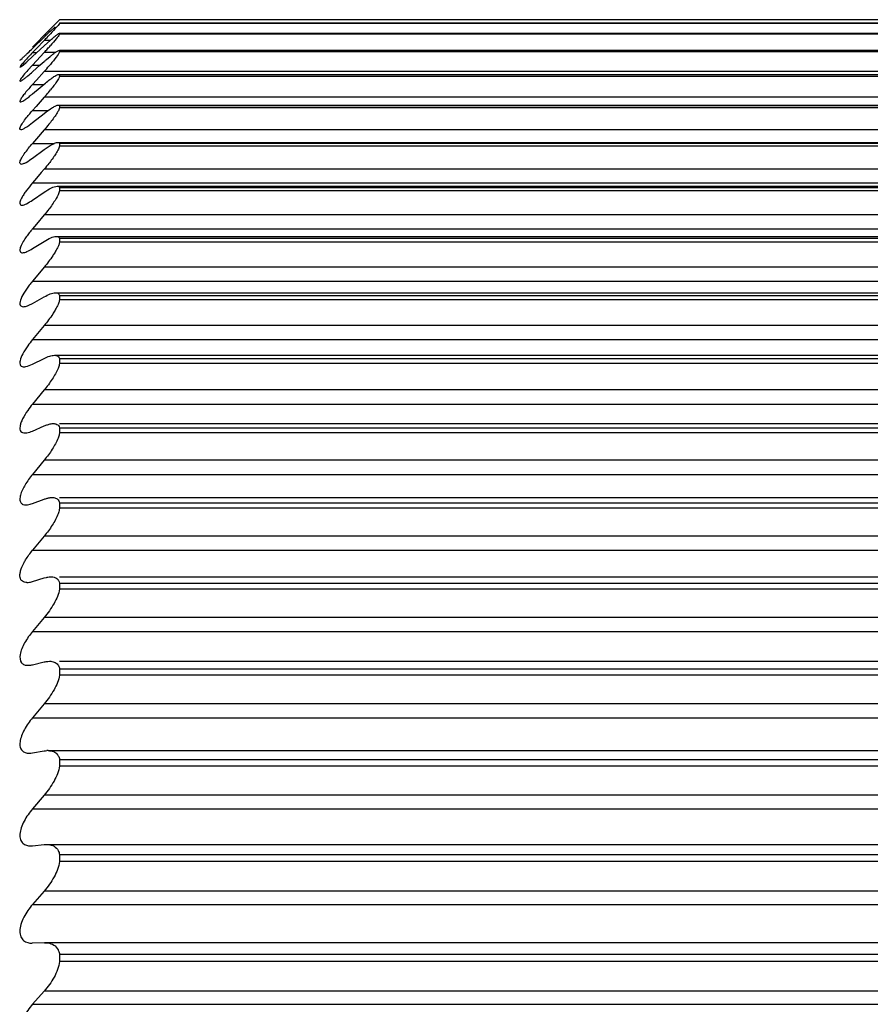
# Model space of a CAD drawing. Units: millimetres. Extents: x 48 to 2135, y 570 to 2420.
# Drawn here: x 1900 to 1903, y 2293 to 2296 of the extents above; entities that cross this region are included whole.
import ezdxf

# ---------------------------------------------------------------- set-up
doc = ezdxf.new("R2010")
doc.units = ezdxf.units.MM
doc.header["$LTSCALE"] = 16.335
doc.layers.get('0').update_dxf_attribs({"linetype": 'CONTINUOUS'})

msp = doc.modelspace()

# ---------------------------------------------------------------- linework, layer by layer
at = {"color": 7, "linetype": 'Continuous'}
for p, q in [((1900.4338, 2296.472), (1900.403, 2296.4407)), ((1904.2338, 2296.472), (1900.4338, 2296.472)), ((1900.4338, 2296.461), (1904.2338, 2296.461)), ((1900.4338, 2296.461), (1900.4338, 2296.4593)), ((1904.2338, 2296.4593), (1900.4338, 2296.4593)), ((1900.403, 2296.4407), (1900.382, 2296.4195)), ((1900.403, 2296.4336), (1900.4185, 2296.4481)), ((1900.4338, 2296.4265), (1904.2338, 2296.4265)), ((1900.4338, 2296.4265), (1900.4338, 2296.4231)), ((1904.2338, 2296.4231), (1900.4338, 2296.4231)), ((1900.3428, 2296.3753), (1900.382, 2296.4133)), ((1900.3559, 2296.3931), (1900.3428, 2296.3799)), ((1900.382, 2296.4195), (1900.3559, 2296.3931)), ((1900.382, 2296.4021), (1900.3559, 2296.3748)), ((1900.382, 2296.3838), (1900.403, 2296.4029)), ((1900.3559, 2296.3748), (1900.3428, 2296.3612)), ((1900.3428, 2296.3475), (1900.3689, 2296.3717)), ((1900.382, 2296.3614), (1900.3559, 2296.3333)), ((1900.3689, 2296.3717), (1900.382, 2296.3838)), ((1900.4171, 2296.3599), (1900.421, 2296.3626)), ((1900.4338, 2296.3688), (1904.2338, 2296.3688)), ((1900.4338, 2296.3688), (1900.4338, 2296.3635)), ((1904.2338, 2296.3635), (1900.4338, 2296.3635)), ((1900.3002, 2296.3354), (1900.3022, 2296.3368)), ((1900.3036, 2296.3381), (1900.3073, 2296.3414)), ((1900.3124, 2296.3203), (1900.3215, 2296.3281)), ((1900.3252, 2296.3314), (1900.3428, 2296.3475)), ((1900.3559, 2296.3333), (1900.3428, 2296.3192)), ((1900.3689, 2296.3194), (1900.382, 2296.331)), ((1900.3897, 2296.3377), (1900.4021, 2296.3481)), ((1900.3043, 2296.3139), (1900.3082, 2296.3169)), ((1900.3082, 2296.3169), (1900.3124, 2296.3203)), ((1900.3428, 2296.3192), (1900.3274, 2296.3022)), ((1900.3428, 2296.2964), (1900.3689, 2296.3194)), ((1900.382, 2296.2975), (1900.3559, 2296.2686)), ((1900.3559, 2296.2686), (1900.3428, 2296.2541)), ((1900.4318, 2296.2878), (1904.2358, 2296.2878)), ((1900.4338, 2296.2872), (1904.2338, 2296.2872)), ((1900.4338, 2296.2872), (1900.4338, 2296.2806)), ((1904.2338, 2296.2806), (1900.4338, 2296.2806)), ((1900.3428, 2296.2223), (1900.3689, 2296.2441)), ((1900.3689, 2296.2441), (1900.382, 2296.2549)), ((1900.31, 2296.1979), (1900.3169, 2296.2022)), ((1900.382, 2296.2105), (1900.355, 2296.1798)), ((1900.355, 2296.1798), (1900.3428, 2296.1661)), ((1900.355, 2296.1798), (1900.3428, 2296.1661)), ((1900.4301, 2296.1844), (1904.2375, 2296.1844)), ((1900.4329, 2296.1838), (1900.4338, 2296.183)), ((1900.4338, 2296.183), (1904.2338, 2296.183)), ((1900.4338, 2296.183), (1900.4338, 2296.1747)), ((1904.2338, 2296.1747), (1900.4338, 2296.1747)), ((1900.3428, 2296.1253), (1900.382, 2296.156)), ((1900.382, 2296.1007), (1900.3559, 2296.0706)), ((1900.3559, 2296.0706), (1900.3428, 2296.0555)), ((1900.4281, 2296.0587), (1904.2395, 2296.0587)), ((1900.4325, 2296.0575), (1900.4338, 2296.056)), ((1900.3428, 2296.0059), (1900.382, 2296.0345)), ((1900.4338, 2296.056), (1904.2338, 2296.056)), ((1900.4338, 2296.056), (1900.4338, 2296.0461)), ((1904.2338, 2296.0461), (1900.4338, 2296.0461)), ((1900.382, 2295.9686), (1900.372, 2295.9568)), ((1900.382, 2295.9686), (1900.372, 2295.9568)), ((1900.3559, 2295.9379), (1900.3428, 2295.9225)), ((1900.372, 2295.9568), (1900.3559, 2295.9379)), ((1900.4257, 2295.9111), (1904.2419, 2295.9111)), ((1900.4338, 2295.9068), (1904.2338, 2295.9068)), ((1900.4338, 2295.9068), (1900.4338, 2295.8953)), ((1904.2338, 2295.8953), (1900.4338, 2295.8953)), ((1900.3428, 2295.8643), (1900.382, 2295.8908)), ((1900.382, 2295.8143), (1900.3559, 2295.7833)), ((1900.3559, 2295.7833), (1900.3428, 2295.7677)), ((1900.423, 2295.742), (1904.2446, 2295.742)), ((1900.4338, 2295.7357), (1904.2338, 2295.7357)), ((1900.4338, 2295.7357), (1900.4338, 2295.7227)), ((1900.3428, 2295.7011), (1900.382, 2295.7252)), ((1904.2338, 2295.7227), (1900.4338, 2295.7227)), ((1900.382, 2295.6386), (1900.3549, 2295.6061)), ((1900.3549, 2295.6061), (1900.3428, 2295.5916)), ((1900.3549, 2295.6061), (1900.3428, 2295.5916)), ((1900.3428, 2295.5166), (1900.382, 2295.5385)), ((1900.42, 2295.5519), (1904.2476, 2295.5519)), ((1900.4338, 2295.5434), (1904.2338, 2295.5434)), ((1900.4338, 2295.5434), (1900.4338, 2295.5289)), ((1904.2338, 2295.5289), (1900.4338, 2295.5289)), ((1900.382, 2295.4419), (1900.3428, 2295.3945)), ((1900.3428, 2295.3116), (1900.382, 2295.3311)), ((1900.4166, 2295.3416), (1904.251, 2295.3416)), ((1900.4338, 2295.3304), (1904.2338, 2295.3304)), ((1900.4338, 2295.3304), (1900.4338, 2295.3144)), ((1904.2338, 2295.3144), (1900.4338, 2295.3144)), ((1900.382, 2295.2248), (1900.3428, 2295.1773)), ((1900.3428, 2295.0866), (1900.382, 2295.1036)), ((1900.4338, 2295.1116), (1904.2338, 2295.1116)), ((1900.4338, 2295.0973), (1904.2338, 2295.0973)), ((1900.4338, 2295.0973), (1900.4338, 2295.08)), ((1904.2338, 2295.08), (1900.4338, 2295.08)), ((1900.382, 2294.9881), (1900.3428, 2294.9406)), ((1900.3428, 2294.8424), (1900.382, 2294.8569)), ((1900.4338, 2294.8626), (1904.2338, 2294.8626)), ((1900.4338, 2294.845), (1904.2338, 2294.845)), ((1900.4338, 2294.845), (1900.4338, 2294.8263)), ((1904.2338, 2294.8263), (1900.4338, 2294.8263)), ((1900.382, 2294.7324), (1900.3428, 2294.6851)), ((1900.3428, 2294.5797), (1900.382, 2294.5917)), ((1900.382, 2294.5917), (1900.3901, 2294.5938)), ((1900.4338, 2294.5955), (1904.2338, 2294.5955)), ((1900.4338, 2294.5743), (1904.2338, 2294.5743)), ((1900.4338, 2294.5743), (1900.4338, 2294.5543)), ((1904.2338, 2294.5543), (1900.4338, 2294.5543)), ((1900.382, 2294.4586), (1900.3428, 2294.4116)), ((1900.3428, 2294.2994), (1900.382, 2294.3087)), ((1900.3944, 2294.3108), (1900.4001, 2294.3111)), ((1900.4338, 2294.3111), (1904.2338, 2294.3111)), ((1900.4338, 2294.2859), (1904.2338, 2294.2859)), ((1900.4338, 2294.2859), (1900.4338, 2294.2646)), ((1904.2338, 2294.2646), (1900.4338, 2294.2646)), ((1900.382, 2294.1675), (1900.3428, 2294.1209)), ((1900.3428, 2294.0023), (1900.382, 2294.009)), ((1900.3952, 2294.0102), (1904.2724, 2294.0102)), ((1900.4338, 2293.9807), (1904.2338, 2293.9807)), ((1900.4338, 2293.9807), (1900.4338, 2293.9584)), ((1904.2338, 2293.9584), (1900.4338, 2293.9584)), ((1900.382, 2293.8601), (1900.3428, 2293.8141)), ((1900.3361, 2293.6891), (1900.3428, 2293.6894)), ((1900.3428, 2293.6894), (1900.382, 2293.6935)), ((1900.3901, 2293.6939), (1904.2775, 2293.6939)), ((1900.4338, 2293.6599), (1904.2338, 2293.6599)), ((1900.4338, 2293.6599), (1900.4338, 2293.6364)), ((1904.2338, 2293.6364), (1900.4338, 2293.6364)), ((1900.382, 2293.5373), (1900.3428, 2293.4921)), ((1900.3836, 2293.3631), (1900.342, 2293.3616)), ((1904.284, 2293.3631), (1900.3836, 2293.3631)), ((1900.4338, 2293.3242), (1904.2338, 2293.3242)), ((1900.4338, 2293.3242), (1900.4338, 2293.2998)), ((1904.2338, 2293.2998), (1900.4338, 2293.2998)), ((1900.382, 2293.2002), (1900.3428, 2293.1558))]:
    msp.add_line(p, q, dxfattribs=at)
at = {"color": 9, "linetype": 'Continuous'}
for p, q in [((1900.3883, 2296.4195), (1900.382, 2296.4195)), ((1900.4022, 2296.4021), (1900.382, 2296.4021)), ((1900.3428, 2296.3612), (1900.3576, 2296.3612)), ((1900.4196, 2296.3614), (1900.382, 2296.3614)), ((1900.3428, 2296.3192), (1900.3687, 2296.3192)), ((1904.2856, 2296.2975), (1900.382, 2296.2975)), ((1900.3428, 2296.2541), (1900.382, 2296.2541)), ((1904.2856, 2296.2105), (1900.382, 2296.2105)), ((1900.3428, 2296.1661), (1900.3957, 2296.1661)), ((1904.2856, 2296.1007), (1900.382, 2296.1007)), ((1900.3428, 2296.0555), (1900.4164, 2296.0555)), ((1904.2856, 2295.9686), (1900.382, 2295.9686)), ((1900.3428, 2295.9225), (1904.3248, 2295.9225)), ((1904.2856, 2295.8143), (1900.382, 2295.8143)), ((1900.3428, 2295.7677), (1904.3248, 2295.7677)), ((1904.2856, 2295.6386), (1900.382, 2295.6386)), ((1900.3428, 2295.5916), (1904.3248, 2295.5916)), ((1904.2856, 2295.4419), (1900.382, 2295.4419)), ((1900.3428, 2295.3945), (1904.3248, 2295.3945)), ((1904.2856, 2295.2248), (1900.382, 2295.2248)), ((1900.3428, 2295.1773), (1904.3248, 2295.1773)), ((1904.2856, 2294.9881), (1900.382, 2294.9881)), ((1900.3428, 2294.9406), (1904.3248, 2294.9406)), ((1904.2856, 2294.7324), (1900.382, 2294.7324)), ((1900.3428, 2294.6851), (1904.3248, 2294.6851)), ((1904.2856, 2294.4586), (1900.382, 2294.4586)), ((1900.3428, 2294.4116), (1904.3248, 2294.4116)), ((1904.2856, 2294.1675), (1900.382, 2294.1675)), ((1900.3428, 2294.1209), (1904.3248, 2294.1209)), ((1904.2856, 2293.8601), (1900.382, 2293.8601)), ((1900.3428, 2293.8141), (1904.3248, 2293.8141)), ((1904.2856, 2293.5373), (1900.382, 2293.5373)), ((1900.3428, 2293.4921), (1904.3248, 2293.4921)), ((1904.2856, 2293.2002), (1900.382, 2293.2002)), ((1900.3428, 2293.1558), (1904.3248, 2293.1558))]:
    msp.add_line(p, q, dxfattribs=at)
at = {"color": 7, "linetype": 'Continuous'}
for centre, radius, start, end in [((1902.2558, 2294.4846), 2.6891, 133.5497, 134.0178), ((1898.738, 2297.9791), 2.278, 316.404, 316.9626), ((1902.9125, 2293.8041), 3.6348, 134.009, 134.1231), ((1898.2302, 2298.4609), 2.978, 316.2658, 316.4283), ((1899.149, 2297.5844), 1.6991, 313.3651, 313.6901), ((1898.6626, 2298.0942), 2.4037, 313.6803, 313.8397), ((1898.0198, 2298.7632), 3.3314, 313.8446, 314.2123), ((1899.2159, 2297.4435), 1.5907, 317.1404, 317.7512), ((1899.4755, 2297.2078), 1.2401, 317.748, 318.4114), ((1900.2395, 2296.4104), 0.0966, 310.4039, 311.5054), ((1899.8786, 2296.8084), 0.6339, 312.5529, 313.0988), ((1899.5642, 2297.1449), 1.0944, 313.0764, 313.3617), ((1899.8458, 2296.8691), 0.7204, 311.3276, 311.7219), ((1901.0147, 2295.6142), 0.9561, 130.8184, 131.4362), ((1899.6027, 2297.0025), 1.0509, 317.8644, 319.2512), ((1899.7602, 2296.8665), 0.8427, 319.2693, 319.7117), ((1900.1151, 2296.5356), 0.3299, 308.1228, 308.9735), ((1899.8128, 2296.7164), 0.7615, 319.2389, 320.8148), ((1900.006, 2296.6246), 0.5247, 308.7183, 309.9329), ((1899.6713, 2296.8376), 0.9478, 318.5732, 319.2731), ((1900.7233, 2295.4486), 0.4966, 140.0136, 141.071), ((1900.6717, 2295.318), 0.4278, 140.2485, 142.6687), ((1900.3953, 2293.9407), 0.0695, 90.0377, 93.5326)]:
    msp.add_arc(centre, radius, start, end, dxfattribs=at)
for points, knots in [([(1900.4338, 2296.4593), (1900.4306, 2296.4546), (1900.4201, 2296.4431), (1900.4097, 2296.4316), (1900.403, 2296.4244)], [0, 0, 0, 0, 0.368688, 1, 1, 1, 1]), ([(1900.4338, 2296.4231), (1900.4309, 2296.4176), (1900.4203, 2296.4048), (1900.4098, 2296.3922), (1900.403, 2296.3846)], [0, 0, 0, 0, 0.380718, 1, 1, 1, 1]), ([(1900.4185, 2296.4162), (1900.4195, 2296.4169), (1900.4228, 2296.4196), (1900.4262, 2296.4222), (1900.4287, 2296.4238)], [0, 0, 0, 0, 0.291966, 1, 1, 1, 1]), ([(1900.4287, 2296.4238), (1900.4292, 2296.4242), (1900.4308, 2296.4252), (1900.4325, 2296.4263), (1900.4338, 2296.4265)], [0, 0, 0, 0, 0.343826, 1, 1, 1, 1]), ([(1900.403, 2296.4029), (1900.4044, 2296.4042), (1900.4095, 2296.4086), (1900.4147, 2296.413), (1900.4185, 2296.4162)], [0, 0, 0, 0, 0.273141, 1, 1, 1, 1]), ([(1900.3428, 2296.3612), (1900.3337, 2296.3516), (1900.3211, 2296.3384), (1900.3073, 2296.3224), (1900.3022, 2296.3163), (1900.3008, 2296.3138)], [0, 0, 0, 0, 0.628258, 0.860774, 1, 1, 1, 1]), ([(1900.4021, 2296.3481), (1900.4034, 2296.3492), (1900.4084, 2296.3532), (1900.4134, 2296.3571), (1900.4171, 2296.3599)], [0, 0, 0, 0, 0.273225, 1, 1, 1, 1]), ([(1900.4338, 2296.3635), (1900.4311, 2296.3572), (1900.4206, 2296.3431), (1900.4099, 2296.3296), (1900.403, 2296.3215)], [0, 0, 0, 0, 0.392065, 1, 1, 1, 1]), ([(1900.421, 2296.3626), (1900.4215, 2296.363), (1900.4236, 2296.3644), (1900.4258, 2296.3657), (1900.4274, 2296.3665)], [0, 0, 0, 0, 0.272856, 1, 1, 1, 1]), ([(1900.4274, 2296.3665), (1900.4288, 2296.3672), (1900.4311, 2296.3681), (1900.4336, 2296.3688), (1900.4346, 2296.3686)], [0, 0, 0, 0, 0.61576, 1, 1, 1, 1]), ([(1900.3005, 2296.3119), (1900.3007, 2296.3119), (1900.3021, 2296.3124), (1900.3033, 2296.3132), (1900.3043, 2296.3139)], [0, 0, 0, 0, 0.13571, 1, 1, 1, 1]), ([(1900.3274, 2296.3022), (1900.3224, 2296.2965), (1900.3138, 2296.2865), (1900.3056, 2296.2762), (1900.3027, 2296.2715)], [0, 0, 0, 0, 0.582166, 1, 1, 1, 1]), ([(1900.3226, 2296.2792), (1900.3242, 2296.2805), (1900.331, 2296.2861), (1900.3377, 2296.2919), (1900.3428, 2296.2964)], [0, 0, 0, 0, 0.230166, 1, 1, 1, 1]), ([(1900.3027, 2296.2715), (1900.3021, 2296.2706), (1900.3012, 2296.2692), (1900.3005, 2296.2673), (1900.3, 2296.266), (1900.3007, 2296.265), (1900.3012, 2296.265)], [0, 0, 0, 0, 0.427635, 0.659995, 0.819029, 1, 1, 1, 1]), ([(1900.3012, 2296.265), (1900.3022, 2296.265), (1900.3047, 2296.2662), (1900.3069, 2296.2676), (1900.3084, 2296.2685)], [0, 0, 0, 0, 0.367128, 1, 1, 1, 1]), ([(1900.3084, 2296.2685), (1900.3091, 2296.269), (1900.3127, 2296.2714), (1900.3161, 2296.274), (1900.3188, 2296.2761)], [0, 0, 0, 0, 0.214864, 1, 1, 1, 1]), ([(1900.382, 2296.2549), (1900.3872, 2296.2593), (1900.3971, 2296.2673), (1900.411, 2296.2777), (1900.4221, 2296.2845), (1900.429, 2296.2878), (1900.4318, 2296.2878)], [0, 0, 0, 0, 0.341423, 0.635167, 0.861624, 1, 1, 1, 1]), ([(1900.4338, 2296.2806), (1900.4324, 2296.2767), (1900.4275, 2296.2681), (1900.4219, 2296.26), (1900.4185, 2296.2553)], [0, 0, 0, 0, 0.413517, 1, 1, 1, 1]), ([(1900.3428, 2296.2541), (1900.3342, 2296.2445), (1900.3222, 2296.2308), (1900.3088, 2296.2132), (1900.3037, 2296.2056), (1900.3019, 2296.2021)], [0, 0, 0, 0, 0.585095, 0.824649, 1, 1, 1, 1]), ([(1900.4185, 2296.2553), (1900.4174, 2296.2537), (1900.4123, 2296.2469), (1900.4071, 2296.2403), (1900.403, 2296.2353)], [0, 0, 0, 0, 0.234976, 1, 1, 1, 1]), ([(1900.3019, 2296.2021), (1900.3014, 2296.2011), (1900.3007, 2296.1993), (1900.3001, 2296.1971), (1900.3005, 2296.1951), (1900.3016, 2296.1949), (1900.3021, 2296.1949)], [0, 0, 0, 0, 0.38985, 0.657212, 0.828887, 1, 1, 1, 1]), ([(1900.3021, 2296.1949), (1900.3026, 2296.1949), (1900.3054, 2296.1954), (1900.3079, 2296.1968), (1900.31, 2296.1979)], [0, 0, 0, 0, 0.172637, 1, 1, 1, 1]), ([(1900.3169, 2296.2022), (1900.3182, 2296.2032), (1900.3241, 2296.2073), (1900.3299, 2296.2117), (1900.3342, 2296.2152)], [0, 0, 0, 0, 0.22399, 1, 1, 1, 1]), ([(1900.3261, 2296.1463), (1900.3274, 2296.1479), (1900.3329, 2296.1546), (1900.3385, 2296.1612), (1900.3428, 2296.1661)], [0, 0, 0, 0, 0.24236, 1, 1, 1, 1]), ([(1900.382, 2296.156), (1900.3911, 2296.1632), (1900.404, 2296.1728), (1900.4203, 2296.1819), (1900.4272, 2296.1844), (1900.4301, 2296.1844)], [0, 0, 0, 0, 0.619671, 0.84762, 1, 1, 1, 1]), ([(1900.4338, 2296.1747), (1900.4325, 2296.1704), (1900.4276, 2296.161), (1900.422, 2296.1521), (1900.4185, 2296.1471)], [0, 0, 0, 0, 0.422955, 1, 1, 1, 1]), ([(1900.3034, 2296.1017), (1900.3025, 2296.1017), (1900.3005, 2296.1021), (1900.2999, 2296.1057), (1900.3012, 2296.1097), (1900.3038, 2296.1153), (1900.3079, 2296.1219), (1900.3152, 2296.1326), (1900.3215, 2296.1407), (1900.3261, 2296.1463)], [0, 0, 0, 0, 0.047146, 0.095281, 0.173079, 0.286098, 0.430906, 0.601919, 1, 1, 1, 1]), ([(1900.3034, 2296.1017), (1900.3057, 2296.1017), (1900.3113, 2296.1039), (1900.3247, 2296.1114), (1900.3353, 2296.1194), (1900.3428, 2296.1253)], [0, 0, 0, 0, 0.148251, 0.375809, 1, 1, 1, 1]), ([(1900.403, 2296.1262), (1900.4014, 2296.1241), (1900.3945, 2296.1155), (1900.3874, 2296.1071), (1900.382, 2296.1007)], [0, 0, 0, 0, 0.242961, 1, 1, 1, 1]), ([(1900.4185, 2296.1471), (1900.4174, 2296.1454), (1900.4124, 2296.1383), (1900.4071, 2296.1314), (1900.403, 2296.1262)], [0, 0, 0, 0, 0.236465, 1, 1, 1, 1]), ([(1900.382, 2296.0345), (1900.3905, 2296.0408), (1900.4027, 2296.0491), (1900.4184, 2296.0567), (1900.4252, 2296.0587), (1900.4281, 2296.0587)], [0, 0, 0, 0, 0.604627, 0.834285, 1, 1, 1, 1]), ([(1900.305, 2295.9857), (1900.3039, 2295.9857), (1900.3015, 2295.9861), (1900.2998, 2295.9898), (1900.3007, 2295.9945), (1900.3029, 2296.0005), (1900.3068, 2296.0077), (1900.3141, 2296.0194), (1900.3207, 2296.0282), (1900.3254, 2296.0342)], [0, 0, 0, 0, 0.056837, 0.10924, 0.185879, 0.296366, 0.438645, 0.607294, 1, 1, 1, 1]), ([(1900.3254, 2296.0342), (1900.3267, 2296.036), (1900.3324, 2296.0432), (1900.3383, 2296.0502), (1900.3428, 2296.0555)], [0, 0, 0, 0, 0.242899, 1, 1, 1, 1]), ([(1900.4338, 2296.0461), (1900.4325, 2296.0415), (1900.4278, 2296.0312), (1900.422, 2296.0217), (1900.4185, 2296.0164)], [0, 0, 0, 0, 0.43135, 1, 1, 1, 1]), ([(1900.305, 2295.9857), (1900.3073, 2295.9857), (1900.3128, 2295.9874), (1900.3257, 2295.9938), (1900.3358, 2296.0007), (1900.3428, 2296.0059)], [0, 0, 0, 0, 0.162218, 0.391502, 1, 1, 1, 1]), ([(1900.403, 2295.9946), (1900.4014, 2295.9924), (1900.3945, 2295.9836), (1900.3874, 2295.975), (1900.382, 2295.9686)], [0, 0, 0, 0, 0.243964, 1, 1, 1, 1]), ([(1900.4185, 2296.0164), (1900.4174, 2296.0146), (1900.4124, 2296.0072), (1900.4071, 2296), (1900.403, 2295.9946)], [0, 0, 0, 0, 0.23789, 1, 1, 1, 1]), ([(1900.3428, 2295.9225), (1900.3355, 2295.9139), (1900.3251, 2295.901), (1900.3131, 2295.8837), (1900.3062, 2295.8722), (1900.3017, 2295.8623), (1900.2995, 2295.8546), (1900.3013, 2295.8482), (1900.3052, 2295.8474), (1900.3068, 2295.8474)], [0, 0, 0, 0, 0.370248, 0.538449, 0.686705, 0.806472, 0.891016, 0.945251, 1, 1, 1, 1]), ([(1900.382, 2295.8908), (1900.3899, 2295.8961), (1900.4036, 2295.9044), (1900.4191, 2295.9111), (1900.4257, 2295.9111)], [0, 0, 0, 0, 0.591484, 1, 1, 1, 1]), ([(1900.4338, 2295.8953), (1900.4332, 2295.893), (1900.4294, 2295.8818), (1900.4235, 2295.8715), (1900.4185, 2295.8635)], [0, 0, 0, 0, 0.201831, 1, 1, 1, 1]), ([(1900.4257, 2295.9111), (1900.4264, 2295.9111), (1900.4286, 2295.9109), (1900.4309, 2295.9102), (1900.4321, 2295.9091)], [0, 0, 0, 0, 0.283158, 1, 1, 1, 1]), ([(1900.3068, 2295.8474), (1900.3122, 2295.8474), (1900.325, 2295.8531), (1900.3363, 2295.8599), (1900.3428, 2295.8643)], [0, 0, 0, 0, 0.405255, 1, 1, 1, 1]), ([(1900.4185, 2295.8635), (1900.4174, 2295.8616), (1900.4124, 2295.854), (1900.4072, 2295.8465), (1900.403, 2295.8409)], [0, 0, 0, 0, 0.239252, 1, 1, 1, 1]), ([(1900.403, 2295.8409), (1900.4014, 2295.8387), (1900.3946, 2295.8297), (1900.3875, 2295.8209), (1900.382, 2295.8143)], [0, 0, 0, 0, 0.244941, 1, 1, 1, 1]), ([(1900.337, 2295.7607), (1900.3335, 2295.7563), (1900.3283, 2295.7497), (1900.3219, 2295.7407), (1900.3147, 2295.7304), (1900.3068, 2295.7171), (1900.3004, 2295.7029), (1900.2996, 2295.6915), (1900.3047, 2295.6874), (1900.3075, 2295.6871), (1900.309, 2295.6871)], [0, 0, 0, 0, 0.189585, 0.281397, 0.370357, 0.612252, 0.796183, 0.906795, 0.949826, 1, 1, 1, 1]), ([(1900.382, 2295.7252), (1900.3893, 2295.7298), (1900.4022, 2295.7369), (1900.4167, 2295.742), (1900.423, 2295.742)], [0, 0, 0, 0, 0.57773, 1, 1, 1, 1]), ([(1900.423, 2295.742), (1900.4239, 2295.742), (1900.4269, 2295.7418), (1900.43, 2295.7406), (1900.4316, 2295.7391)], [0, 0, 0, 0, 0.282746, 1, 1, 1, 1]), ([(1900.309, 2295.6871), (1900.3142, 2295.6871), (1900.3261, 2295.6914), (1900.3368, 2295.6973), (1900.3428, 2295.7011)], [0, 0, 0, 0, 0.419612, 1, 1, 1, 1]), ([(1900.4287, 2295.708), (1900.428, 2295.7065), (1900.4249, 2295.7), (1900.4214, 2295.6936), (1900.4185, 2295.6889)], [0, 0, 0, 0, 0.233411, 1, 1, 1, 1]), ([(1900.4338, 2295.7227), (1900.4336, 2295.7216), (1900.4322, 2295.7165), (1900.4303, 2295.7117), (1900.4287, 2295.708)], [0, 0, 0, 0, 0.223545, 1, 1, 1, 1]), ([(1900.4185, 2295.6889), (1900.416, 2295.6847), (1900.4048, 2295.6672), (1900.3921, 2295.6508), (1900.382, 2295.6386)], [0, 0, 0, 0, 0.23597, 1, 1, 1, 1]), ([(1900.3316, 2295.5774), (1900.3251, 2295.5689), (1900.314, 2295.5529), (1900.3032, 2295.5326), (1900.2998, 2295.5186), (1900.3004, 2295.5109), (1900.3051, 2295.5059), (1900.3093, 2295.5054), (1900.3115, 2295.5054)], [0, 0, 0, 0, 0.368141, 0.671526, 0.781908, 0.862039, 0.926638, 1, 1, 1, 1]), ([(1900.382, 2295.5385), (1900.3886, 2295.5422), (1900.4007, 2295.5482), (1900.4141, 2295.5519), (1900.42, 2295.5519)], [0, 0, 0, 0, 0.564861, 1, 1, 1, 1]), ([(1900.42, 2295.5519), (1900.4211, 2295.5519), (1900.4251, 2295.5517), (1900.4291, 2295.5501), (1900.4311, 2295.548)], [0, 0, 0, 0, 0.281611, 1, 1, 1, 1]), ([(1900.4338, 2295.5289), (1900.4336, 2295.5276), (1900.4322, 2295.5223), (1900.4303, 2295.5171), (1900.4287, 2295.5132)], [0, 0, 0, 0, 0.226504, 1, 1, 1, 1]), ([(1900.3115, 2295.5054), (1900.3163, 2295.5054), (1900.3273, 2295.5086), (1900.3373, 2295.5135), (1900.3428, 2295.5166)], [0, 0, 0, 0, 0.433061, 1, 1, 1, 1]), ([(1900.4287, 2295.5132), (1900.428, 2295.5115), (1900.4249, 2295.5047), (1900.4214, 2295.4981), (1900.4185, 2295.4932)], [0, 0, 0, 0, 0.235264, 1, 1, 1, 1]), ([(1900.4185, 2295.4932), (1900.416, 2295.4889), (1900.4049, 2295.471), (1900.3922, 2295.4542), (1900.382, 2295.4419)], [0, 0, 0, 0, 0.238137, 1, 1, 1, 1]), ([(1900.3265, 2295.3734), (1900.3205, 2295.3649), (1900.3103, 2295.3488), (1900.3004, 2295.3276), (1900.2993, 2295.3096), (1900.3074, 2295.3033), (1900.3119, 2295.3028), (1900.3142, 2295.3028)], [0, 0, 0, 0, 0.366237, 0.662293, 0.84636, 0.918141, 1, 1, 1, 1]), ([(1900.382, 2295.3311), (1900.388, 2295.334), (1900.3991, 2295.3389), (1900.4112, 2295.3416), (1900.4166, 2295.3416)], [0, 0, 0, 0, 0.552943, 1, 1, 1, 1]), ([(1900.4166, 2295.3416), (1900.418, 2295.3416), (1900.423, 2295.3413), (1900.4281, 2295.3391), (1900.4306, 2295.3364)], [0, 0, 0, 0, 0.279963, 1, 1, 1, 1]), ([(1900.3142, 2295.3028), (1900.3163, 2295.3028), (1900.3263, 2295.304), (1900.3357, 2295.3081), (1900.3428, 2295.3116)], [0, 0, 0, 0, 0.208649, 1, 1, 1, 1]), ([(1900.4287, 2295.2977), (1900.4235, 2295.285), (1900.409, 2295.2597), (1900.3916, 2295.2365), (1900.382, 2295.2248)], [0, 0, 0, 0, 0.474516, 1, 1, 1, 1]), ([(1900.4338, 2295.3144), (1900.4336, 2295.3131), (1900.4323, 2295.3074), (1900.4303, 2295.3019), (1900.4287, 2295.2977)], [0, 0, 0, 0, 0.229104, 1, 1, 1, 1]), ([(1900.3265, 2295.1559), (1900.3202, 2295.1469), (1900.3117, 2295.1334), (1900.3036, 2295.1148), (1900.2996, 2295.101), (1900.3001, 2295.0869), (1900.3095, 2295.0806), (1900.3146, 2295.08), (1900.3172, 2295.08)], [0, 0, 0, 0, 0.359572, 0.518129, 0.652849, 0.838007, 0.914057, 1, 1, 1, 1]), ([(1900.3936, 2295.108), (1900.3953, 2295.1086), (1900.4016, 2295.1104), (1900.4082, 2295.1116), (1900.4129, 2295.1116)], [0, 0, 0, 0, 0.272735, 1, 1, 1, 1]), ([(1900.4129, 2295.1116), (1900.4146, 2295.1116), (1900.4208, 2295.1112), (1900.4271, 2295.1084), (1900.43, 2295.105)], [0, 0, 0, 0, 0.27799, 1, 1, 1, 1]), ([(1900.3172, 2295.08), (1900.3192, 2295.08), (1900.328, 2295.0808), (1900.3365, 2295.0839), (1900.3428, 2295.0866)], [0, 0, 0, 0, 0.217438, 1, 1, 1, 1]), ([(1900.4287, 2295.0624), (1900.4236, 2295.0493), (1900.4092, 2295.0234), (1900.3917, 2294.9999), (1900.382, 2294.9881)], [0, 0, 0, 0, 0.478855, 1, 1, 1, 1]), ([(1900.4338, 2295.08), (1900.4336, 2295.0786), (1900.4323, 2295.0726), (1900.4303, 2295.0668), (1900.4287, 2295.0624)], [0, 0, 0, 0, 0.231411, 1, 1, 1, 1]), ([(1900.3428, 2294.9406), (1900.3337, 2294.9294), (1900.3177, 2294.9075), (1900.303, 2294.8785), (1900.2993, 2294.8574), (1900.3019, 2294.8454), (1900.3103, 2294.8385), (1900.3171, 2294.8377), (1900.3205, 2294.8377)], [0, 0, 0, 0, 0.341464, 0.643015, 0.757937, 0.844378, 0.918182, 1, 1, 1, 1]), ([(1900.3205, 2294.8377), (1900.3222, 2294.8377), (1900.3299, 2294.8382), (1900.3373, 2294.8404), (1900.3428, 2294.8424)], [0, 0, 0, 0, 0.225128, 1, 1, 1, 1]), ([(1900.3919, 2294.8601), (1900.3934, 2294.8605), (1900.3989, 2294.8618), (1900.4047, 2294.8626), (1900.4089, 2294.8626)], [0, 0, 0, 0, 0.267131, 1, 1, 1, 1]), ([(1900.4089, 2294.8626), (1900.4129, 2294.8626), (1900.4205, 2294.8617), (1900.4271, 2294.8572), (1900.4294, 2294.8545)], [0, 0, 0, 0, 0.525161, 1, 1, 1, 1]), ([(1900.4294, 2294.8545), (1900.431, 2294.8525), (1900.4326, 2294.8493), (1900.4336, 2294.846), (1900.4338, 2294.845)], [0, 0, 0, 0, 0.731872, 1, 1, 1, 1]), ([(1900.4287, 2294.8079), (1900.4237, 2294.7945), (1900.4094, 2294.7681), (1900.3918, 2294.7442), (1900.382, 2294.7324)], [0, 0, 0, 0, 0.483009, 1, 1, 1, 1]), ([(1900.4338, 2294.8263), (1900.4336, 2294.8249), (1900.4323, 2294.8186), (1900.4304, 2294.8125), (1900.4287, 2294.8079)], [0, 0, 0, 0, 0.23348, 1, 1, 1, 1]), ([(1900.3131, 2294.6414), (1900.3151, 2294.6452), (1900.3239, 2294.6605), (1900.3344, 2294.6748), (1900.3428, 2294.6851)], [0, 0, 0, 0, 0.244477, 1, 1, 1, 1]), ([(1900.3241, 2294.5765), (1900.3188, 2294.5765), (1900.3106, 2294.578), (1900.3031, 2294.5858), (1900.3002, 2294.594), (1900.3, 2294.6042), (1900.3032, 2294.6207), (1900.3087, 2294.6331), (1900.3131, 2294.6414)], [0, 0, 0, 0, 0.191711, 0.282595, 0.384121, 0.506435, 0.652536, 1, 1, 1, 1]), ([(1900.3241, 2294.5765), (1900.3255, 2294.5765), (1900.3319, 2294.5769), (1900.3382, 2294.5783), (1900.3428, 2294.5797)], [0, 0, 0, 0, 0.231757, 1, 1, 1, 1]), ([(1900.3901, 2294.5938), (1900.3914, 2294.5941), (1900.3962, 2294.595), (1900.401, 2294.5955), (1900.4046, 2294.5955)], [0, 0, 0, 0, 0.262425, 1, 1, 1, 1]), ([(1900.4046, 2294.5955), (1900.4093, 2294.5955), (1900.4184, 2294.5944), (1900.4261, 2294.589), (1900.4287, 2294.5856)], [0, 0, 0, 0, 0.521859, 1, 1, 1, 1]), ([(1900.4287, 2294.5856), (1900.4293, 2294.5848), (1900.4317, 2294.5814), (1900.4331, 2294.5774), (1900.4338, 2294.5743)], [0, 0, 0, 0, 0.235015, 1, 1, 1, 1]), ([(1900.4338, 2294.5543), (1900.431, 2294.5373), (1900.4155, 2294.5032), (1900.3943, 2294.4734), (1900.382, 2294.4586)], [0, 0, 0, 0, 0.47124, 1, 1, 1, 1]), ([(1900.3428, 2294.4116), (1900.3329, 2294.3996), (1900.3193, 2294.3808), (1900.3062, 2294.3539), (1900.2992, 2294.3319), (1900.3002, 2294.3087), (1900.3155, 2294.2984), (1900.3237, 2294.2975), (1900.3278, 2294.2975)], [0, 0, 0, 0, 0.331146, 0.488968, 0.629997, 0.830143, 0.911454, 1, 1, 1, 1]), ([(1900.4001, 2294.3111), (1900.4055, 2294.3111), (1900.4161, 2294.3097), (1900.425, 2294.3033), (1900.428, 2294.2993)], [0, 0, 0, 0, 0.518475, 1, 1, 1, 1]), ([(1900.3278, 2294.2975), (1900.329, 2294.2975), (1900.3341, 2294.2977), (1900.3391, 2294.2985), (1900.3428, 2294.2994)], [0, 0, 0, 0, 0.237375, 1, 1, 1, 1]), ([(1900.428, 2294.2993), (1900.4287, 2294.2984), (1900.4314, 2294.2943), (1900.4331, 2294.2895), (1900.4338, 2294.2859)], [0, 0, 0, 0, 0.234419, 1, 1, 1, 1]), ([(1900.4338, 2294.2646), (1900.4311, 2294.2472), (1900.4159, 2294.2125), (1900.3944, 2294.1823), (1900.382, 2294.1675)], [0, 0, 0, 0, 0.47699, 1, 1, 1, 1]), ([(1900.3428, 2294.1209), (1900.3324, 2294.1085), (1900.3184, 2294.0889), (1900.3053, 2294.0607), (1900.2999, 2294.0408), (1900.2999, 2294.0232), (1900.3066, 2294.0096), (1900.3185, 2294.0024), (1900.3273, 2294.0013), (1900.3318, 2294.0013)], [0, 0, 0, 0, 0.323974, 0.479776, 0.619478, 0.733852, 0.82523, 0.909337, 1, 1, 1, 1]), ([(1900.3952, 2294.0102), (1900.4014, 2294.0102), (1900.4136, 2294.0086), (1900.4238, 2294.0011), (1900.4273, 2293.9964)], [0, 0, 0, 0, 0.515043, 1, 1, 1, 1]), ([(1900.4273, 2293.9964), (1900.4281, 2293.9953), (1900.4312, 2293.9905), (1900.433, 2293.985), (1900.4338, 2293.9807)], [0, 0, 0, 0, 0.233998, 1, 1, 1, 1]), ([(1900.4338, 2293.9584), (1900.4311, 2293.9406), (1900.4162, 2293.9053), (1900.3945, 2293.8748), (1900.382, 2293.8601)], [0, 0, 0, 0, 0.482478, 1, 1, 1, 1]), ([(1900.3428, 2293.8141), (1900.332, 2293.8014), (1900.3175, 2293.7809), (1900.3044, 2293.7513), (1900.2995, 2293.7302), (1900.3006, 2293.7116), (1900.311, 2293.6932), (1900.3268, 2293.6891), (1900.3361, 2293.6891)], [0, 0, 0, 0, 0.319488, 0.474622, 0.614277, 0.729313, 0.822954, 1, 1, 1, 1]), ([(1900.3901, 2293.6939), (1900.3971, 2293.6939), (1900.411, 2293.692), (1900.4226, 2293.6833), (1900.4265, 2293.6779)], [0, 0, 0, 0, 0.511594, 1, 1, 1, 1]), ([(1900.4265, 2293.6779), (1900.4274, 2293.6767), (1900.4309, 2293.6711), (1900.4329, 2293.6648), (1900.4338, 2293.6599)], [0, 0, 0, 0, 0.233733, 1, 1, 1, 1]), ([(1900.4338, 2293.6364), (1900.4312, 2293.6182), (1900.4166, 2293.5826), (1900.3946, 2293.5519), (1900.382, 2293.5373)], [0, 0, 0, 0, 0.487724, 1, 1, 1, 1]), ([(1900.3428, 2293.4921), (1900.3314, 2293.4789), (1900.3162, 2293.4573), (1900.3032, 2293.426), (1900.2991, 2293.4035), (1900.3017, 2293.3838), (1900.3147, 2293.3652), (1900.3317, 2293.3614), (1900.3418, 2293.3616)], [0, 0, 0, 0, 0.314973, 0.469226, 0.608103, 0.722719, 0.81787, 1, 1, 1, 1]), ([(1900.3946, 2293.3624), (1900.4015, 2293.3615), (1900.4155, 2293.3571), (1900.4255, 2293.346), (1900.4288, 2293.3397)], [0, 0, 0, 0, 0.494585, 1, 1, 1, 1]), ([(1900.4288, 2293.3397), (1900.4294, 2293.3386), (1900.4317, 2293.3336), (1900.4331, 2293.3283), (1900.4338, 2293.3242)], [0, 0, 0, 0, 0.236957, 1, 1, 1, 1]), ([(1900.4338, 2293.2998), (1900.4312, 2293.2813), (1900.4169, 2293.2453), (1900.3947, 2293.2145), (1900.382, 2293.2002)], [0, 0, 0, 0, 0.492746, 1, 1, 1, 1]), ([(1900.3428, 2293.1558), (1900.3313, 2293.1427), (1900.3159, 2293.1209), (1900.303, 2293.0891), (1900.299, 2293.0658), (1900.302, 2293.0453), (1900.315, 2293.0255), (1900.3323, 2293.0204), (1900.3428, 2293.0201)], [0, 0, 0, 0, 0.30733, 0.460085, 0.599704, 0.717121, 0.815544, 1, 1, 1, 1])]:
    msp.add_open_spline(points, degree=3, knots=knots, dxfattribs=at)
for points in [[(1900.4318, 2296.2878), (1900.4325, 2296.2878), (1900.4333, 2296.2877), (1900.4338, 2296.2872)], [(1900.4301, 2296.1844), (1900.4311, 2296.1844), (1900.4321, 2296.1843), (1900.4329, 2296.1838)], [(1900.4281, 2296.0587), (1900.4296, 2296.0587), (1900.4313, 2296.0584), (1900.4325, 2296.0575)], [(1900.4321, 2295.9091), (1900.4328, 2295.9085), (1900.4334, 2295.9077), (1900.4338, 2295.9068)], [(1900.4316, 2295.7391), (1900.4326, 2295.7382), (1900.4333, 2295.737), (1900.4338, 2295.7357)], [(1900.4311, 2295.548), (1900.4323, 2295.5467), (1900.4332, 2295.5451), (1900.4338, 2295.5434)], [(1900.3428, 2295.3945), (1900.3372, 2295.3877), (1900.3317, 2295.3806), (1900.3265, 2295.3734)], [(1900.4306, 2295.3364), (1900.4321, 2295.3347), (1900.4332, 2295.3326), (1900.4338, 2295.3304)], [(1900.3428, 2295.1773), (1900.3371, 2295.1704), (1900.3317, 2295.1633), (1900.3265, 2295.1559)], [(1900.382, 2295.1036), (1900.3858, 2295.1053), (1900.3896, 2295.1068), (1900.3936, 2295.108)], [(1900.43, 2295.105), (1900.4318, 2295.1028), (1900.4331, 2295.1001), (1900.4338, 2295.0973)], [(1900.382, 2294.8569), (1900.3852, 2294.8581), (1900.3885, 2294.8592), (1900.3919, 2294.8601)], [(1900.382, 2294.3087), (1900.3861, 2294.3097), (1900.3902, 2294.3104), (1900.3944, 2294.3108)], [(1900.3318, 2294.0013), (1900.3355, 2294.0013), (1900.3392, 2294.0017), (1900.3428, 2294.0023)], [(1900.382, 2294.009), (1900.385, 2294.0095), (1900.388, 2294.0099), (1900.391, 2294.0101)], [(1900.382, 2293.6935), (1900.3847, 2293.6937), (1900.3874, 2293.6939), (1900.3901, 2293.6939)], [(1900.3836, 2293.3631), (1900.3873, 2293.3631), (1900.391, 2293.363), (1900.3946, 2293.3624)]]:
    msp.add_open_spline(points, degree=3, dxfattribs=at)

doc.saveas('drawing.dxf')
